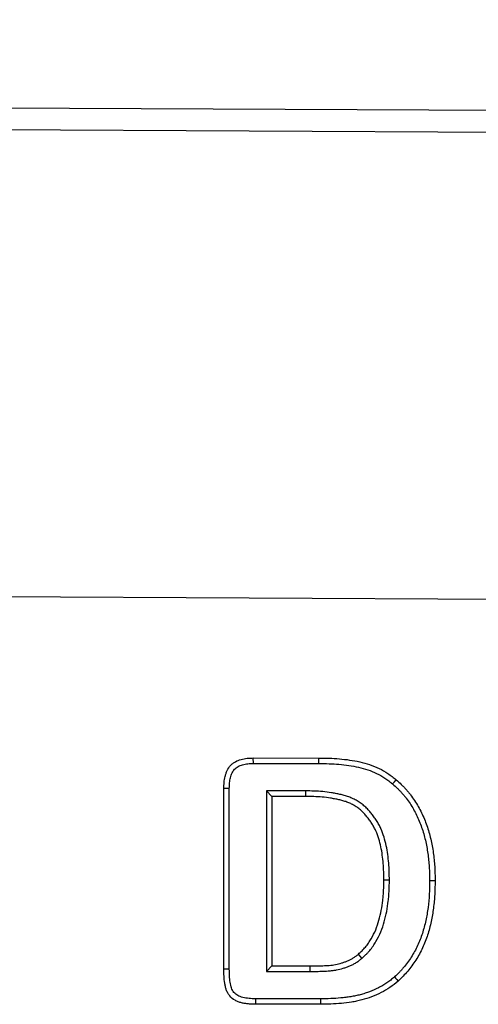
# Model space of a CAD drawing. Units: millimetres. Extents: x 75 to 2081, y 25 to 1460.
# Drawn here: x 467 to 512, y 1101 to 1198 of the extents above; entities that cross this region are included whole.
import ezdxf

# ---------------------------------------------------------------- set-up
doc = ezdxf.new("R2010")
doc.units = ezdxf.units.MM
doc.header["$LTSCALE"] = 5
doc.layers.get('0').update_dxf_attribs({"color": 1})
doc.layers.add('13606', color=7, linetype='Continuous')
doc.layers.add('DIMENSION', color=3, linetype='Continuous')
doc.styles.add('SLDTEXTSTYLE0', font='TXT', dxfattribs={"width": 0.605})
doc.dimstyles.new('SLDDIMSTYLE0', dxfattribs={"dimtxt": 12.5, "dimasz": 12.5, "dimexe": 0, "dimexo": 0.0625, "dimgap": 3.125, "dimtad": 1, "dimrnd": 1e-09, "dimzin": 12, "dimdsep": 46, "dimtxsty": 'SLDTEXTSTYLE0', "dimsah": 1, "dimcen": 0.09, "dimadec": 0, "dimazin": 3, "dimtfac": 1, "dimtofl": 0, "dimtmove": 0, "dimatfit": 3, "dimfxl": 0, "dimfrac": 2, "dimtolj": 1, "dimtzin": 12, "dimarcsym": 0})

# ---------------------------------------------------------------- blocks, each defined once
blk = doc.blocks.new('1072935-M_002__D')
at = {"layer": 'DIMENSION'}
for p, q in [((174.377, 1190.367), (174.377, 1226.43)), ((1174.364, 1185.362), (1174.364, 1226.43)), ((174.377, 1221.43), (1174.364, 1221.43))]:
    blk.add_line(p, q, dxfattribs=at)
for points in [[(174.377, 1221.43), (186.877, 1219.507), (186.877, 1223.353)], [(1174.364, 1221.43), (1161.864, 1223.353), (1161.864, 1219.507)]]:
    blk.add_solid(points, dxfattribs=at)
at = {"layer": 'DIMENSION', "insert": (655.273, 1237.544), "char_height": 12.5, "attachment_point": 1, "style": 'SLDTEXTSTYLE0'}
blk.add_mtext('1000', dxfattribs=at)
blk = doc.blocks.new('1072935-M_002_Front_view')
for p, q in [((-5.948, 409.995), (-1005.935, 415)), ((-5.959, 407.87), (-1005.946, 412.875)), ((-6.187, 362.245), (-1006.174, 367.251)), ((-6.187, 362.245), (-1006.162, 367.251)), ((-690.327, 350.057), (-683.916, 350.055)), ((-690.32, 349.521), (-683.92, 349.519)), ((-693.203, 329.427), (-693.203, 347.069)), ((-692.667, 329.43), (-692.667, 347.06)), ((-689.047, 346.842), (-689.053, 329.208)), ((-685.235, 346.844), (-689.047, 346.842)), ((-689.047, 346.842), (-688.512, 346.306)), ((-688.512, 346.306), (-688.517, 329.743)), ((-685.24, 346.308), (-688.512, 346.306)), ((-685.235, 346.844), (-685.24, 346.308)), ((-677.041, 338.114), (-677.577, 338.114)), ((-679.719, 330.484), (-680.07, 330.889)), ((-689.053, 329.208), (-688.517, 329.743)), ((-689.053, 329.208), (-684.761, 329.207)), ((-688.517, 329.743), (-684.762, 329.743)), ((-684.761, 329.207), (-684.762, 329.743)), ((-683.759, 326.529), (-690.108, 326.531)), ((-683.757, 325.993), (-690.114, 325.995))]:
    blk.add_line(p, q)
at = {"flags": 128}
for points in [[(-690.32, 349.521), (-690.322, 349.7), (-690.325, 349.879), (-690.327, 350.057)], [(-683.92, 349.519), (-683.919, 349.68), (-683.918, 349.84), (-683.916, 350.055)], [(-676.725, 347.518), (-676.553, 347.724), (-676.381, 347.929)], [(-692.667, 347.06), (-692.846, 347.063), (-693.025, 347.066), (-693.203, 347.069)], [(-673.113, 338.081), (-672.952, 338.081), (-672.791, 338.081), (-672.577, 338.08)], [(-692.667, 329.43), (-692.86, 329.429), (-693.031, 329.428), (-693.203, 329.427)], [(-676.54, 328.664), (-676.433, 328.543), (-676.327, 328.423), (-676.185, 328.262)], [(-690.108, 326.531), (-690.11, 326.338), (-690.112, 326.167), (-690.114, 325.995)], [(-683.759, 326.529), (-683.758, 326.368), (-683.758, 326.207), (-683.757, 325.993)]]:
    blk.add_lwpolyline(points, dxfattribs=at)
for points, knots in [([(-693.203, 347.069), (-693.197, 347.269), (-693.19, 347.469), (-693.163, 347.768), (-693.151, 347.867), (-693.118, 348.065), (-693.099, 348.163), (-693.051, 348.357), (-693.023, 348.454), (-692.958, 348.643), (-692.921, 348.736), (-692.792, 349.008), (-692.682, 349.179), (-692.478, 349.4), (-692.404, 349.467), (-692.245, 349.59), (-692.16, 349.645), (-691.898, 349.791), (-691.71, 349.865), (-691.42, 349.945), (-691.323, 349.967), (-691.125, 350.003), (-691.026, 350.016), (-690.728, 350.045), (-690.527, 350.051), (-690.327, 350.057)], [0, 0, 0, 0, 0.125, 0.125, 0.1875, 0.1875, 0.25, 0.25, 0.3125, 0.3125, 0.375, 0.375, 0.5, 0.5, 0.5625, 0.5625, 0.625, 0.625, 0.75, 0.75, 0.8125, 0.8125, 0.875, 0.875, 1, 1, 1, 1]), ([(-692.667, 347.06), (-692.661, 347.257), (-692.654, 347.444), (-692.63, 347.708), (-692.62, 347.794), (-692.592, 347.965), (-692.575, 348.049), (-692.534, 348.215), (-692.51, 348.297), (-692.457, 348.453), (-692.427, 348.527), (-692.327, 348.737), (-692.246, 348.861), (-692.105, 349.013), (-692.054, 349.06), (-691.94, 349.148), (-691.878, 349.189), (-691.679, 349.299), (-691.531, 349.358), (-691.294, 349.424), (-691.212, 349.443), (-691.046, 349.472), (-690.962, 349.484), (-690.702, 349.509), (-690.517, 349.515), (-690.32, 349.521)], [0.0017914, 0.0017914, 0.0017914, 0.0017914, 0.125, 0.125, 0.1875, 0.1875, 0.25, 0.25, 0.3125, 0.3125, 0.375, 0.375, 0.5, 0.5, 0.5625, 0.5625, 0.625, 0.625, 0.75, 0.75, 0.8125, 0.8125, 0.875, 0.875, 0.9983446, 0.9983446, 0.9983446, 0.9983446]), ([(-683.92, 349.519), (-683.587, 349.514), (-683.258, 349.51), (-682.608, 349.488), (-682.284, 349.469), (-681.64, 349.414), (-681.32, 349.377), (-680.681, 349.282), (-680.362, 349.227), (-679.743, 349.09), (-679.442, 349.007), (-678.851, 348.805), (-678.562, 348.686), (-678.005, 348.413), (-677.736, 348.259), (-677.353, 348.001), (-677.227, 347.909), (-676.977, 347.718), (-676.852, 347.619), (-676.725, 347.518)], [0.0004335, 0.0004335, 0.0004335, 0.0004335, 0.125, 0.125, 0.25, 0.25, 0.375, 0.375, 0.5, 0.5, 0.625, 0.625, 0.75, 0.75, 0.875, 0.875, 0.9375, 0.9375, 0.9982164, 0.9982164, 0.9982164, 0.9982164]), ([(-683.916, 350.055), (-683.582, 350.05), (-683.249, 350.046), (-682.582, 350.023), (-682.249, 350.004), (-681.584, 349.947), (-681.252, 349.908), (-680.592, 349.811), (-680.263, 349.753), (-679.611, 349.609), (-679.289, 349.521), (-678.657, 349.305), (-678.348, 349.178), (-677.748, 348.884), (-677.457, 348.717), (-677.043, 348.438), (-676.908, 348.339), (-676.643, 348.137), (-676.512, 348.033), (-676.381, 347.929)], [0, 0, 0, 0, 0.125, 0.125, 0.25, 0.25, 0.375, 0.375, 0.5, 0.5, 0.625, 0.625, 0.75, 0.75, 0.875, 0.875, 0.9375, 0.9375, 1, 1, 1, 1]), ([(-676.725, 347.518), (-676.558, 347.371), (-676.399, 347.229), (-676.172, 347.011), (-676.097, 346.935), (-675.95, 346.782), (-675.879, 346.704), (-675.739, 346.544), (-675.669, 346.462), (-675.532, 346.294), (-675.464, 346.208), (-675.265, 345.95), (-675.14, 345.777), (-674.903, 345.421), (-674.792, 345.239), (-674.58, 344.864), (-674.479, 344.671), (-674.29, 344.282), (-674.202, 344.086), (-674.038, 343.684), (-673.961, 343.48), (-673.819, 343.069), (-673.753, 342.861), (-673.632, 342.442), (-673.577, 342.231), (-673.477, 341.805), (-673.431, 341.589), (-673.351, 341.159), (-673.317, 340.946), (-673.257, 340.509), (-673.231, 340.287), (-673.184, 339.846), (-673.165, 339.628), (-673.137, 339.19), (-673.128, 338.97), (-673.117, 338.529), (-673.115, 338.306), (-673.113, 338.081)], [0.0013056, 0.0013056, 0.0013056, 0.0013056, 0.0625, 0.0625, 0.09375, 0.09375, 0.125, 0.125, 0.15625, 0.15625, 0.1875, 0.1875, 0.25, 0.25, 0.3125, 0.3125, 0.375, 0.375, 0.4375, 0.4375, 0.5, 0.5, 0.5625, 0.5625, 0.625, 0.625, 0.6875, 0.6875, 0.75, 0.75, 0.8125, 0.8125, 0.875, 0.875, 0.9375, 0.9375, 0.9994297, 0.9994297, 0.9994297, 0.9994297]), ([(-676.381, 347.929), (-676.211, 347.779), (-676.04, 347.628), (-675.795, 347.391), (-675.714, 347.311), (-675.557, 347.147), (-675.481, 347.063), (-675.331, 346.892), (-675.258, 346.805), (-675.114, 346.629), (-675.043, 346.54), (-674.835, 346.27), (-674.701, 346.085), (-674.45, 345.707), (-674.331, 345.513), (-674.107, 345.117), (-674.002, 344.915), (-673.803, 344.506), (-673.71, 344.299), (-673.538, 343.878), (-673.458, 343.665), (-673.309, 343.235), (-673.24, 343.019), (-673.114, 342.582), (-673.057, 342.362), (-672.954, 341.919), (-672.906, 341.696), (-672.822, 341.25), (-672.787, 341.025), (-672.725, 340.575), (-672.698, 340.349), (-672.651, 339.897), (-672.631, 339.67), (-672.602, 339.216), (-672.592, 338.989), (-672.581, 338.535), (-672.579, 338.307), (-672.577, 338.08)], [0, 0, 0, 0, 0.0625, 0.0625, 0.09375, 0.09375, 0.125, 0.125, 0.15625, 0.15625, 0.1875, 0.1875, 0.25, 0.25, 0.3125, 0.3125, 0.375, 0.375, 0.4375, 0.4375, 0.5, 0.5, 0.5625, 0.5625, 0.625, 0.625, 0.6875, 0.6875, 0.75, 0.75, 0.8125, 0.8125, 0.875, 0.875, 0.9375, 0.9375, 1, 1, 1, 1]), ([(-677.577, 338.114), (-677.585, 338.66), (-677.594, 339.207), (-677.662, 340.025), (-677.693, 340.296), (-677.768, 340.838), (-677.811, 341.108), (-677.925, 341.643), (-677.993, 341.908), (-678.156, 342.43), (-678.25, 342.687), (-678.418, 343.062), (-678.479, 343.184), (-678.609, 343.425), (-678.678, 343.543), (-678.825, 343.774), (-678.901, 343.887), (-679.062, 344.108), (-679.146, 344.216), (-679.319, 344.427), (-679.408, 344.531), (-679.548, 344.681), (-679.596, 344.73), (-679.694, 344.825), (-679.744, 344.872), (-679.897, 345.008), (-680.003, 345.095), (-680.223, 345.258), (-680.337, 345.334), (-680.571, 345.474), (-680.692, 345.539), (-680.939, 345.657), (-681.065, 345.71), (-681.322, 345.802), (-681.453, 345.843), (-681.716, 345.918), (-681.849, 345.951), (-682.116, 346.011), (-682.25, 346.039), (-682.518, 346.089), (-682.653, 346.112), (-683.058, 346.174), (-683.33, 346.208), (-683.874, 346.259), (-684.147, 346.276), (-684.693, 346.298), (-684.967, 346.303), (-685.24, 346.308)], [0, 0, 0, 0, 0.125, 0.125, 0.1875, 0.1875, 0.25, 0.25, 0.3125, 0.3125, 0.375, 0.375, 0.40625, 0.40625, 0.4375, 0.4375, 0.46875, 0.46875, 0.5, 0.5, 0.53125, 0.53125, 0.546875, 0.546875, 0.5625, 0.5625, 0.59375, 0.59375, 0.625, 0.625, 0.65625, 0.65625, 0.6875, 0.6875, 0.71875, 0.71875, 0.75, 0.75, 0.78125, 0.78125, 0.8125, 0.8125, 0.875, 0.875, 0.9375, 0.9375, 1, 1, 1, 1]), ([(-677.041, 338.114), (-677.041, 338.117), (-677.041, 338.119), (-677.041, 338.122), (-677.049, 338.668), (-677.059, 339.229), (-677.129, 340.08), (-677.161, 340.362), (-677.238, 340.919), (-677.284, 341.203), (-677.404, 341.77), (-677.476, 342.051), (-677.65, 342.607), (-677.75, 342.882), (-677.934, 343.293), (-678.001, 343.429), (-678.144, 343.691), (-678.219, 343.819), (-678.378, 344.07), (-678.462, 344.193), (-678.636, 344.433), (-678.726, 344.548), (-678.91, 344.773), (-679.006, 344.885), (-679.162, 345.053), (-679.216, 345.108), (-679.326, 345.215), (-679.382, 345.267), (-679.553, 345.419), (-679.67, 345.515), (-679.917, 345.698), (-680.047, 345.785), (-680.311, 345.943), (-680.445, 346.015), (-680.724, 346.148), (-680.869, 346.208), (-681.155, 346.312), (-681.297, 346.356), (-681.581, 346.436), (-681.723, 346.472), (-682.005, 346.536), (-682.145, 346.564), (-682.425, 346.617), (-682.566, 346.641), (-682.988, 346.706), (-683.269, 346.74), (-683.834, 346.794), (-684.119, 346.812), (-684.68, 346.834), (-684.957, 346.839), (-685.23, 346.844), (-685.232, 346.844), (-685.234, 346.844), (-685.235, 346.844)], [-0.000597, -0.000597, -0.000597, -0.000597, 0, 0, 0, 0.125, 0.125, 0.1875, 0.1875, 0.25, 0.25, 0.3125, 0.3125, 0.375, 0.375, 0.40625, 0.40625, 0.4375, 0.4375, 0.46875, 0.46875, 0.5, 0.5, 0.53125, 0.53125, 0.546875, 0.546875, 0.5625, 0.5625, 0.59375, 0.59375, 0.625, 0.625, 0.65625, 0.65625, 0.6875, 0.6875, 0.71875, 0.71875, 0.75, 0.75, 0.78125, 0.78125, 0.8125, 0.8125, 0.875, 0.875, 0.9375, 0.9375, 1, 1, 1, 1.000381, 1.000381, 1.000381, 1.000381]), ([(-680.07, 330.889), (-679.949, 331), (-679.827, 331.112), (-679.652, 331.284), (-679.594, 331.343), (-679.482, 331.463), (-679.428, 331.524), (-679.27, 331.714), (-679.172, 331.846), (-678.985, 332.117), (-678.897, 332.256), (-678.648, 332.682), (-678.502, 332.977), (-678.25, 333.584), (-678.143, 333.895), (-677.965, 334.528), (-677.892, 334.849), (-677.77, 335.495), (-677.721, 335.82), (-677.662, 336.309), (-677.646, 336.473), (-677.619, 336.8), (-677.609, 336.964), (-677.586, 337.456), (-677.582, 337.785), (-677.577, 338.114)], [0, 0, 0, 0, 0.0625, 0.0625, 0.09375, 0.09375, 0.125, 0.125, 0.1875, 0.1875, 0.25, 0.25, 0.375, 0.375, 0.5, 0.5, 0.625, 0.625, 0.75, 0.75, 0.8125, 0.8125, 0.875, 0.875, 1, 1, 1, 1]), ([(-679.719, 330.484), (-679.715, 330.487), (-679.712, 330.491), (-679.708, 330.494), (-679.587, 330.605), (-679.461, 330.72), (-679.272, 330.906), (-679.209, 330.97), (-679.084, 331.104), (-679.022, 331.174), (-678.846, 331.385), (-678.738, 331.531), (-678.536, 331.825), (-678.441, 331.974), (-678.173, 332.432), (-678.016, 332.75), (-677.746, 333.399), (-677.633, 333.732), (-677.444, 334.4), (-677.368, 334.736), (-677.241, 335.409), (-677.19, 335.744), (-677.13, 336.252), (-677.112, 336.422), (-677.084, 336.763), (-677.074, 336.934), (-677.05, 337.443), (-677.046, 337.777), (-677.041, 338.106), (-677.041, 338.109), (-677.041, 338.111), (-677.041, 338.114)], [-0.00188, -0.00188, -0.00188, -0.00188, 0, 0, 0, 0.0625, 0.0625, 0.09375, 0.09375, 0.125, 0.125, 0.1875, 0.1875, 0.25, 0.25, 0.375, 0.375, 0.5, 0.5, 0.625, 0.625, 0.75, 0.75, 0.8125, 0.8125, 0.875, 0.875, 1, 1, 1, 1.000992, 1.000992, 1.000992, 1.000992]), ([(-673.113, 338.081), (-673.119, 337.633), (-673.125, 337.195), (-673.173, 336.325), (-673.212, 335.892), (-673.298, 335.243), (-673.33, 335.026), (-673.403, 334.597), (-673.443, 334.384), (-673.579, 333.749), (-673.689, 333.331), (-673.888, 332.719), (-673.96, 332.518), (-674.117, 332.121), (-674.202, 331.924), (-674.474, 331.341), (-674.677, 330.962), (-675.016, 330.428), (-675.136, 330.255), (-675.391, 329.912), (-675.526, 329.74), (-675.731, 329.494), (-675.8, 329.414), (-675.94, 329.258), (-676.01, 329.182), (-676.228, 328.96), (-676.381, 328.814), (-676.54, 328.664)], [0.0005753, 0.0005753, 0.0005753, 0.0005753, 0.125, 0.125, 0.25, 0.25, 0.3125, 0.3125, 0.375, 0.375, 0.5, 0.5, 0.5625, 0.5625, 0.625, 0.625, 0.75, 0.75, 0.8125, 0.8125, 0.875, 0.875, 0.90625, 0.90625, 0.9375, 0.9375, 0.9982859, 0.9982859, 0.9982859, 0.9982859]), ([(-672.577, 338.08), (-672.583, 337.63), (-672.589, 337.18), (-672.638, 336.284), (-672.679, 335.838), (-672.796, 334.951), (-672.869, 334.509), (-673.056, 333.631), (-673.171, 333.192), (-673.45, 332.333), (-673.615, 331.915), (-673.995, 331.099), (-674.209, 330.699), (-674.693, 329.937), (-674.963, 329.579), (-675.393, 329.062), (-675.542, 328.895), (-675.857, 328.573), (-676.021, 328.417), (-676.185, 328.262)], [0, 0, 0, 0, 0.125, 0.125, 0.25, 0.25, 0.375, 0.375, 0.5, 0.5, 0.625, 0.625, 0.75, 0.75, 0.875, 0.875, 0.9375, 0.9375, 1, 1, 1, 1]), ([(-684.762, 329.743), (-684.556, 329.743), (-684.35, 329.743), (-684.041, 329.747), (-683.938, 329.749), (-683.732, 329.755), (-683.629, 329.759), (-683.423, 329.768), (-683.321, 329.773), (-683.115, 329.785), (-683.012, 329.79), (-682.807, 329.807), (-682.704, 329.818), (-682.5, 329.845), (-682.398, 329.862), (-682.095, 329.921), (-681.895, 329.971), (-681.599, 330.061), (-681.501, 330.093), (-681.307, 330.163), (-681.211, 330.2), (-681.021, 330.28), (-680.928, 330.323), (-680.744, 330.417), (-680.654, 330.468), (-680.523, 330.549), (-680.48, 330.578), (-680.395, 330.636), (-680.353, 330.666), (-680.23, 330.759), (-680.15, 330.824), (-680.07, 330.889)], [0, 0, 0, 0, 0.125, 0.125, 0.1875, 0.1875, 0.25, 0.25, 0.3125, 0.3125, 0.375, 0.375, 0.4375, 0.4375, 0.5, 0.5, 0.625, 0.625, 0.6875, 0.6875, 0.75, 0.75, 0.8125, 0.8125, 0.875, 0.875, 0.90625, 0.90625, 0.9375, 0.9375, 1, 1, 1, 1]), ([(-684.761, 329.207), (-684.555, 329.207), (-684.347, 329.207), (-684.032, 329.212), (-683.926, 329.214), (-683.714, 329.219), (-683.608, 329.223), (-683.397, 329.233), (-683.292, 329.238), (-683.085, 329.25), (-682.978, 329.256), (-682.756, 329.273), (-682.642, 329.285), (-682.418, 329.316), (-682.306, 329.334), (-681.974, 329.398), (-681.755, 329.453), (-681.434, 329.551), (-681.328, 329.586), (-681.118, 329.661), (-681.013, 329.702), (-680.802, 329.791), (-680.695, 329.84), (-680.487, 329.947), (-680.385, 330.004), (-680.234, 330.098), (-680.184, 330.13), (-680.086, 330.198), (-680.036, 330.233), (-679.896, 330.339), (-679.81, 330.409), (-679.731, 330.475), (-679.727, 330.478), (-679.723, 330.481), (-679.719, 330.484)], [0, 0, 0, 0, 0.125, 0.125, 0.1875, 0.1875, 0.25, 0.25, 0.3125, 0.3125, 0.375, 0.375, 0.4375, 0.4375, 0.5, 0.5, 0.625, 0.625, 0.6875, 0.6875, 0.75, 0.75, 0.8125, 0.8125, 0.875, 0.875, 0.90625, 0.90625, 0.9375, 0.9375, 1, 1, 1, 1.003004, 1.003004, 1.003004, 1.003004]), ([(-690.114, 325.995), (-690.228, 325.998), (-690.341, 326), (-690.568, 326.009), (-690.682, 326.016), (-690.908, 326.037), (-691.021, 326.051), (-691.245, 326.088), (-691.357, 326.11), (-691.577, 326.165), (-691.686, 326.198), (-691.899, 326.279), (-692.003, 326.327), (-692.299, 326.495), (-692.478, 326.642), (-692.698, 326.902), (-692.763, 326.996), (-692.876, 327.194), (-692.923, 327.298), (-693.001, 327.512), (-693.031, 327.621), (-693.08, 327.843), (-693.099, 327.955), (-693.149, 328.293), (-693.171, 328.519), (-693.197, 328.973), (-693.2, 329.2), (-693.203, 329.427)], [0, 0, 0, 0, 0.0625, 0.0625, 0.125, 0.125, 0.1875, 0.1875, 0.25, 0.25, 0.3125, 0.3125, 0.375, 0.375, 0.5, 0.5, 0.5625, 0.5625, 0.625, 0.625, 0.6875, 0.6875, 0.75, 0.75, 0.875, 0.875, 1, 1, 1, 1]), ([(-690.108, 326.531), (-690.22, 326.533), (-690.328, 326.536), (-690.541, 326.544), (-690.644, 326.55), (-690.846, 326.569), (-690.946, 326.582), (-691.145, 326.615), (-691.244, 326.635), (-691.431, 326.681), (-691.519, 326.708), (-691.685, 326.771), (-691.764, 326.808), (-691.982, 326.931), (-692.11, 327.037), (-692.267, 327.223), (-692.314, 327.29), (-692.395, 327.431), (-692.429, 327.506), (-692.487, 327.668), (-692.511, 327.754), (-692.553, 327.942), (-692.57, 328.044), (-692.616, 328.352), (-692.637, 328.564), (-692.661, 328.988), (-692.664, 329.203), (-692.667, 329.43)], [0.0010356, 0.0010356, 0.0010356, 0.0010356, 0.0625, 0.0625, 0.125, 0.125, 0.1875, 0.1875, 0.25, 0.25, 0.3125, 0.3125, 0.375, 0.375, 0.5, 0.5, 0.5625, 0.5625, 0.625, 0.625, 0.6875, 0.6875, 0.75, 0.75, 0.875, 0.875, 0.9994067, 0.9994067, 0.9994067, 0.9994067]), ([(-676.54, 328.664), (-676.665, 328.561), (-676.787, 328.46), (-677.034, 328.267), (-677.159, 328.175), (-677.417, 327.998), (-677.548, 327.915), (-677.819, 327.756), (-677.959, 327.68), (-678.384, 327.462), (-678.676, 327.329), (-679.041, 327.192), (-679.114, 327.166), (-679.263, 327.115), (-679.339, 327.091), (-679.569, 327.02), (-679.728, 326.974), (-679.962, 326.911), (-680.039, 326.891), (-680.192, 326.854), (-680.268, 326.836), (-680.499, 326.788), (-680.657, 326.76), (-680.978, 326.709), (-681.14, 326.685), (-681.462, 326.645), (-681.622, 326.627), (-682.109, 326.584), (-682.44, 326.563), (-683.095, 326.536), (-683.422, 326.532), (-683.759, 326.529)], [0.0022875, 0.0022875, 0.0022875, 0.0022875, 0.0625, 0.0625, 0.125, 0.125, 0.1875, 0.1875, 0.25, 0.25, 0.375, 0.375, 0.40625, 0.40625, 0.4375, 0.4375, 0.5, 0.5, 0.53125, 0.53125, 0.5625, 0.5625, 0.625, 0.625, 0.6875, 0.6875, 0.75, 0.75, 0.875, 0.875, 0.9996563, 0.9996563, 0.9996563, 0.9996563]), ([(-676.185, 328.262), (-676.447, 328.046), (-676.71, 327.833), (-677.264, 327.454), (-677.554, 327.286), (-678.15, 326.979), (-678.457, 326.84), (-679.092, 326.599), (-679.418, 326.503), (-679.907, 326.371), (-680.07, 326.33), (-680.399, 326.262), (-680.564, 326.232), (-681.062, 326.153), (-681.395, 326.11), (-682.066, 326.049), (-682.403, 326.028), (-683.079, 326), (-683.418, 325.996), (-683.757, 325.993)], [0, 0, 0, 0, 0.125, 0.125, 0.25, 0.25, 0.375, 0.375, 0.5, 0.5, 0.5625, 0.5625, 0.625, 0.625, 0.75, 0.75, 0.875, 0.875, 1, 1, 1, 1])]:
    blk.add_open_spline(points, degree=3, knots=knots)

msp = doc.modelspace()

# ---------------------------------------------------------------- block references
at = {"layer": '13606'}
msp.add_blockref('1072935-M_002_Front_view', (1180.312, 775.367), dxfattribs=at)

# ---------------------------------------------------------------- dimensions: what is measured, and where the dimension line sits
at = {"layer": 'DIMENSION'}
dim = msp.add_linear_dim(base=(1174.364, 1221.43), p1=(174.377, 1190.367), p2=(1174.364, 1185.362), dimstyle='SLDDIMSTYLE0', dxfattribs=at)
dim.commit()
dim.dimension.update_dxf_attribs({"geometry": '1072935-M_002__D', "text_midpoint": (674.371, 1221.43), "dimtype": 160})

doc.saveas('drawing.dxf')
